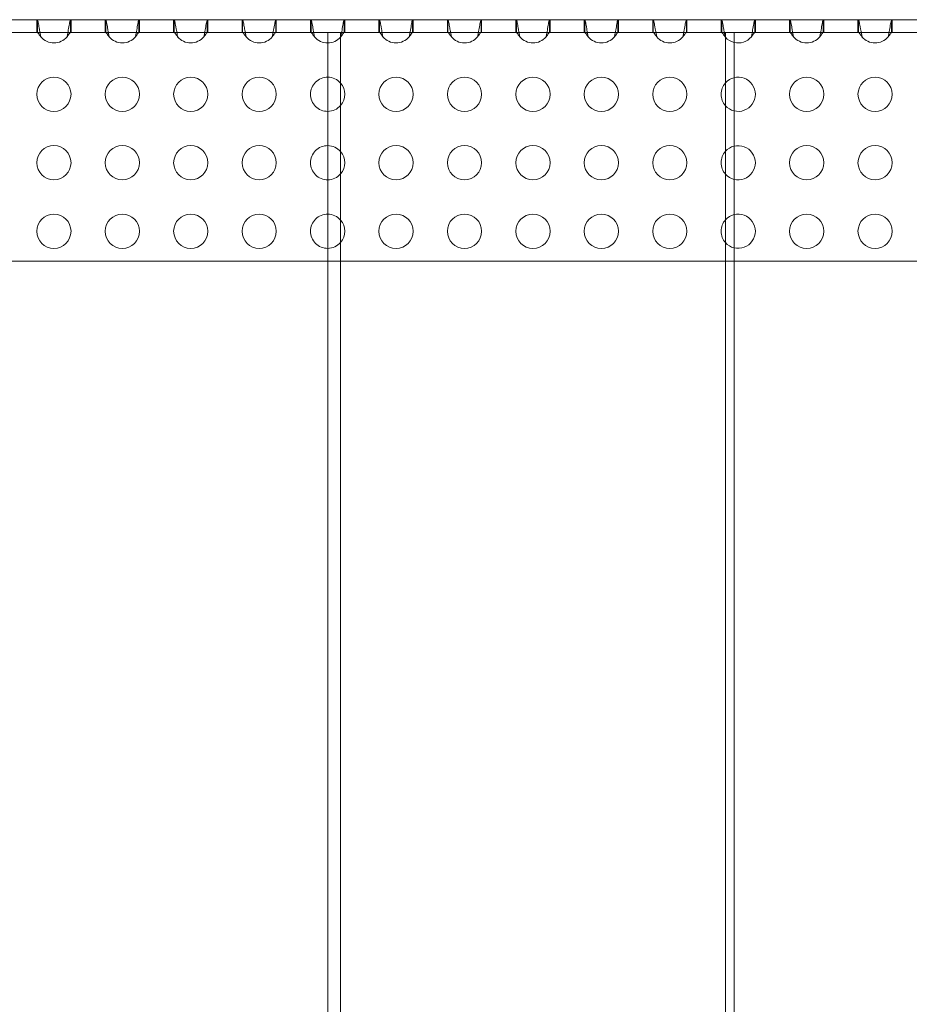
# Model space of a CAD drawing. Units: millimetres. Extents: x -607 to 1616, y -609 to 1614.
# Drawn here: x 387 to 595, y 776 to 1006 of the extents above; entities that cross this region are included whole.
import ezdxf

# ---------------------------------------------------------------- set-up
doc = ezdxf.new("R2010")
doc.units = ezdxf.units.MM
doc.layers.add('9', color=9, linetype='Continuous')

# ---------------------------------------------------------------- blocks, each defined once
blk = doc.blocks.new('A$C7B5D5FF0')
at = {"color": 0, "linetype": 'Continuous', "lineweight": 0}
for p, q in [((-268.01, 1135.06), (732.03, 1135.06)), ((116.99, 1135.06), (116.99, 1132.06)), ((117.12, 1135.06), (117.12, 1132.06)), ((124.86, 1132.06), (124.86, 1135.06)), ((124.99, 1135.06), (124.99, 1132.06)), ((132.99, 1135.06), (132.99, 1132.06)), ((133.12, 1135.06), (133.12, 1132.06)), ((140.86, 1132.06), (140.86, 1135.06)), ((140.99, 1135.06), (140.99, 1132.06)), ((148.99, 1135.06), (148.99, 1132.06)), ((149.12, 1135.06), (149.12, 1132.06)), ((156.86, 1132.06), (156.86, 1135.06)), ((156.99, 1135.06), (156.99, 1132.06)), ((164.99, 1135.06), (164.99, 1132.06)), ((165.12, 1135.06), (165.12, 1132.06)), ((172.86, 1132.06), (172.86, 1135.06)), ((172.99, 1135.06), (172.99, 1132.06)), ((180.99, 1135.06), (180.99, 1132.06)), ((181.12, 1135.06), (181.12, 1132.06)), ((188.86, 1132.06), (188.86, 1135.06)), ((188.99, 1135.06), (188.99, 1132.06)), ((196.99, 1135.06), (196.99, 1132.06)), ((197.12, 1135.06), (197.12, 1132.06)), ((204.86, 1132.06), (204.86, 1135.06)), ((204.99, 1135.06), (204.99, 1132.06)), ((212.99, 1135.06), (212.99, 1132.06)), ((213.12, 1135.06), (213.12, 1132.06)), ((220.86, 1132.06), (220.86, 1135.06)), ((220.99, 1135.06), (220.99, 1132.06)), ((228.99, 1135.06), (228.99, 1132.06)), ((229.12, 1135.06), (229.12, 1132.06)), ((236.86, 1132.06), (236.86, 1135.06)), ((236.99, 1135.06), (236.99, 1132.06)), ((244.99, 1135.06), (244.99, 1132.06)), ((245.12, 1135.06), (245.12, 1132.06)), ((252.86, 1132.06), (252.86, 1135.06)), ((252.99, 1135.06), (252.99, 1132.06)), ((260.99, 1135.06), (260.99, 1132.06)), ((261.12, 1135.06), (261.12, 1132.06)), ((268.86, 1132.06), (268.86, 1135.06)), ((268.99, 1135.06), (268.99, 1132.06)), ((276.99, 1135.06), (276.99, 1132.06)), ((277.12, 1135.06), (277.12, 1132.06)), ((284.86, 1132.06), (284.86, 1135.06)), ((284.99, 1135.06), (284.99, 1132.06)), ((292.99, 1135.06), (292.99, 1132.06)), ((293.12, 1135.06), (293.12, 1132.06)), ((300.86, 1132.06), (300.86, 1135.06)), ((300.99, 1135.06), (300.99, 1132.06)), ((308.99, 1135.06), (308.99, 1132.06)), ((309.12, 1135.06), (309.12, 1132.06)), ((316.86, 1132.06), (316.86, 1135.06)), ((316.99, 1135.06), (316.99, 1132.06)), ((185.01, 1132.06), (95.01, 1132.06)), ((185.01, 1132.06), (185.01, 131.06)), ((188.01, 1132.06), (185.01, 1132.06)), ((188.01, 1132.06), (188.01, 131.06)), ((278.01, 1132.06), (188.01, 1132.06)), ((278.01, 1132.06), (278.01, 131.06)), ((280.01, 1132.06), (278.01, 1132.06)), ((280.01, 1132.06), (370.01, 1132.06)), ((280.01, 1132.06), (280.01, 131.06)), ((95.01, 1078.63), (185.01, 1078.63)), ((185.01, 1078.63), (188.01, 1078.63)), ((188.01, 1078.63), (278.01, 1078.63)), ((278.01, 1078.63), (280.01, 1078.63)), ((280.01, 1078.63), (370.01, 1078.63))]:
    blk.add_line(p, q, dxfattribs=at)
for centre in [(120.99, 1117.63), (136.99, 1117.63), (152.99, 1117.63), (168.99, 1117.63), (200.99, 1117.63), (216.99, 1117.63), (232.99, 1117.63), (248.99, 1117.63), (264.99, 1117.63), (296.99, 1117.63), (312.99, 1117.63), (120.99, 1101.63), (136.99, 1101.63), (152.99, 1101.63), (168.99, 1101.63), (200.99, 1101.63), (216.99, 1101.63), (232.99, 1101.63), (248.99, 1101.63), (264.99, 1101.63), (296.99, 1101.63), (312.99, 1101.63), (120.99, 1085.63), (136.99, 1085.63), (152.99, 1085.63), (168.99, 1085.63), (200.99, 1085.63), (216.99, 1085.63), (232.99, 1085.63), (248.99, 1085.63), (264.99, 1085.63), (296.99, 1085.63), (312.99, 1085.63)]:
    blk.add_circle(centre, 4, dxfattribs=at)
for centre, start, end in [((120.99, 1133.63), 219.9934, 320.0066), ((136.99, 1133.63), 219.9934, 320.0066), ((152.99, 1133.63), 219.9934, 320.0066), ((168.99, 1133.63), 219.9934, 320.0066), ((184.99, 1133.63), 219.9934, 270.2633), ((184.99, 1133.63), 270.2633, 319.0764), ((184.99, 1133.63), 319.0764, 320.0066), ((200.99, 1133.63), 219.9934, 320.0066), ((216.99, 1133.63), 219.9934, 320.0066), ((232.99, 1133.63), 219.9934, 320.0066), ((248.99, 1133.63), 219.9934, 320.0066), ((264.99, 1133.63), 219.9934, 320.0066), ((280.99, 1133.63), 219.9934, 221.891), ((280.99, 1133.63), 221.891, 255.8526), ((280.99, 1133.63), 255.8526, 320.0066), ((296.99, 1133.63), 219.9934, 320.0066), ((312.99, 1133.63), 219.9934, 320.0066), ((184.99, 1117.63), 89.7367, 180), ((184.99, 1117.63), 40.9236, 89.7367), ((280.99, 1117.63), 104.1474, 138.109), ((280.99, 1117.63), 255.8526, 104.1474), ((184.99, 1117.63), 319.0764, 40.9236), ((280.99, 1117.63), 138.109, 180), ((184.99, 1117.63), 180, 270.2633), ((280.99, 1117.63), 180, 221.891), ((184.99, 1117.63), 270.2633, 319.0764), ((280.99, 1117.63), 221.891, 255.8526), ((184.99, 1101.63), 89.7367, 180), ((184.99, 1101.63), 40.9236, 89.7367), ((280.99, 1101.63), 104.1474, 138.109), ((280.99, 1101.63), 255.8526, 104.1474), ((184.99, 1101.63), 319.0764, 40.9236), ((280.99, 1101.63), 138.109, 180), ((184.99, 1101.63), 180, 270.2633), ((280.99, 1101.63), 180, 221.891), ((184.99, 1101.63), 270.2633, 319.0764), ((280.99, 1101.63), 221.891, 255.8526), ((184.99, 1085.63), 89.7367, 180), ((184.99, 1085.63), 40.9236, 89.7367), ((184.99, 1085.63), 319.0764, 40.9236), ((280.99, 1085.63), 138.109, 180), ((280.99, 1085.63), 104.1474, 138.109), ((280.99, 1085.63), 255.8526, 104.1474), ((184.99, 1085.63), 180, 270.2633), ((280.99, 1085.63), 180, 221.891), ((184.99, 1085.63), 270.2633, 319.0764), ((280.99, 1085.63), 221.891, 255.8526)]:
    blk.add_arc(centre, 4, start, end, dxfattribs=at)
for points, knots in [([(117.12, 1135.06), (117.14, 1135.06), (117.19, 1134.98), (117.27, 1134.64), (117.38, 1134.1), (117.49, 1133.43), (117.67, 1132.41), (117.82, 1131.58), (117.93, 1131.06)], [-2.8889124, -2.8889124, -2.8889124, -2.8889124, -2.825293, -2.7616736, -2.6980542, -2.6344347, -2.5708153, -2.4435765, -2.4435765, -2.4435765, -2.4435765]), ([(124.06, 1131.06), (124.11, 1131.32), (124.27, 1132.12), (124.5, 1133.47), (124.72, 1134.73), (124.82, 1135.06), (124.86, 1135.06)], [-0.6980161, -0.6980161, -0.6980161, -0.6980161, -0.6343967, -0.5071579, -0.3799191, -0.2526803, -0.2526803, -0.2526803, -0.2526803]), ([(133.12, 1135.06), (133.14, 1135.06), (133.19, 1134.98), (133.27, 1134.64), (133.38, 1134.1), (133.49, 1133.43), (133.67, 1132.41), (133.82, 1131.58), (133.93, 1131.06)], [-2.8889124, -2.8889124, -2.8889124, -2.8889124, -2.825293, -2.7616736, -2.6980542, -2.6344347, -2.5708153, -2.4435765, -2.4435765, -2.4435765, -2.4435765]), ([(140.06, 1131.06), (140.11, 1131.32), (140.27, 1132.12), (140.5, 1133.47), (140.72, 1134.73), (140.82, 1135.06), (140.86, 1135.06)], [-0.6980161, -0.6980161, -0.6980161, -0.6980161, -0.6343967, -0.5071579, -0.3799191, -0.2526803, -0.2526803, -0.2526803, -0.2526803]), ([(149.12, 1135.06), (149.14, 1135.06), (149.19, 1134.98), (149.27, 1134.64), (149.38, 1134.1), (149.49, 1133.43), (149.67, 1132.41), (149.82, 1131.58), (149.93, 1131.06)], [-2.8889124, -2.8889124, -2.8889124, -2.8889124, -2.825293, -2.7616736, -2.6980542, -2.6344347, -2.5708153, -2.4435765, -2.4435765, -2.4435765, -2.4435765]), ([(156.06, 1131.06), (156.11, 1131.32), (156.27, 1132.12), (156.5, 1133.47), (156.72, 1134.73), (156.82, 1135.06), (156.86, 1135.06)], [-0.6980161, -0.6980161, -0.6980161, -0.6980161, -0.6343967, -0.5071579, -0.3799191, -0.2526803, -0.2526803, -0.2526803, -0.2526803]), ([(165.12, 1135.06), (165.14, 1135.06), (165.19, 1134.98), (165.27, 1134.64), (165.38, 1134.1), (165.49, 1133.43), (165.67, 1132.41), (165.82, 1131.58), (165.93, 1131.06)], [-2.8889124, -2.8889124, -2.8889124, -2.8889124, -2.825293, -2.7616736, -2.6980542, -2.6344347, -2.5708153, -2.4435765, -2.4435765, -2.4435765, -2.4435765]), ([(172.06, 1131.06), (172.11, 1131.32), (172.27, 1132.12), (172.5, 1133.47), (172.72, 1134.73), (172.82, 1135.06), (172.86, 1135.06)], [-0.6980161, -0.6980161, -0.6980161, -0.6980161, -0.6343967, -0.5071579, -0.3799191, -0.2526803, -0.2526803, -0.2526803, -0.2526803]), ([(181.12, 1135.06), (181.14, 1135.06), (181.19, 1134.98), (181.27, 1134.64), (181.38, 1134.1), (181.49, 1133.43), (181.67, 1132.41), (181.82, 1131.58), (181.93, 1131.06)], [-2.8889124, -2.8889124, -2.8889124, -2.8889124, -2.825293, -2.7616736, -2.6980542, -2.6344347, -2.5708153, -2.4435765, -2.4435765, -2.4435765, -2.4435765]), ([(188.06, 1131.06), (188.11, 1131.32), (188.27, 1132.12), (188.5, 1133.47), (188.72, 1134.73), (188.82, 1135.06), (188.86, 1135.06)], [-0.6980161, -0.6980161, -0.6980161, -0.6980161, -0.6343967, -0.5071579, -0.3799191, -0.2526803, -0.2526803, -0.2526803, -0.2526803]), ([(197.12, 1135.06), (197.14, 1135.06), (197.19, 1134.98), (197.27, 1134.64), (197.38, 1134.1), (197.49, 1133.43), (197.67, 1132.41), (197.82, 1131.58), (197.93, 1131.06)], [-2.8889124, -2.8889124, -2.8889124, -2.8889124, -2.825293, -2.7616736, -2.6980542, -2.6344347, -2.5708153, -2.4435765, -2.4435765, -2.4435765, -2.4435765]), ([(204.06, 1131.06), (204.11, 1131.32), (204.27, 1132.12), (204.5, 1133.47), (204.72, 1134.73), (204.82, 1135.06), (204.86, 1135.06)], [-0.6980161, -0.6980161, -0.6980161, -0.6980161, -0.6343967, -0.5071579, -0.3799191, -0.2526803, -0.2526803, -0.2526803, -0.2526803]), ([(213.12, 1135.06), (213.14, 1135.06), (213.19, 1134.98), (213.27, 1134.64), (213.38, 1134.1), (213.49, 1133.43), (213.67, 1132.41), (213.82, 1131.58), (213.93, 1131.06)], [-2.8889124, -2.8889124, -2.8889124, -2.8889124, -2.825293, -2.7616736, -2.6980542, -2.6344347, -2.5708153, -2.4435765, -2.4435765, -2.4435765, -2.4435765]), ([(220.06, 1131.06), (220.11, 1131.32), (220.27, 1132.12), (220.5, 1133.47), (220.72, 1134.73), (220.82, 1135.06), (220.86, 1135.06)], [-0.6980161, -0.6980161, -0.6980161, -0.6980161, -0.6343967, -0.5071579, -0.3799191, -0.2526803, -0.2526803, -0.2526803, -0.2526803]), ([(229.12, 1135.06), (229.14, 1135.06), (229.19, 1134.98), (229.27, 1134.64), (229.38, 1134.1), (229.49, 1133.43), (229.67, 1132.41), (229.82, 1131.58), (229.93, 1131.06)], [-2.8889124, -2.8889124, -2.8889124, -2.8889124, -2.825293, -2.7616736, -2.6980542, -2.6344347, -2.5708153, -2.4435765, -2.4435765, -2.4435765, -2.4435765]), ([(236.06, 1131.06), (236.11, 1131.32), (236.27, 1132.12), (236.5, 1133.47), (236.72, 1134.73), (236.82, 1135.06), (236.86, 1135.06)], [-0.6980161, -0.6980161, -0.6980161, -0.6980161, -0.6343967, -0.5071579, -0.3799191, -0.2526803, -0.2526803, -0.2526803, -0.2526803]), ([(245.12, 1135.06), (245.14, 1135.06), (245.19, 1134.98), (245.27, 1134.64), (245.38, 1134.1), (245.49, 1133.43), (245.67, 1132.41), (245.82, 1131.58), (245.93, 1131.06)], [-2.8889124, -2.8889124, -2.8889124, -2.8889124, -2.825293, -2.7616736, -2.6980542, -2.6344347, -2.5708153, -2.4435765, -2.4435765, -2.4435765, -2.4435765]), ([(252.06, 1131.06), (252.11, 1131.32), (252.27, 1132.12), (252.5, 1133.47), (252.72, 1134.73), (252.82, 1135.06), (252.86, 1135.06)], [-0.6980161, -0.6980161, -0.6980161, -0.6980161, -0.6343967, -0.5071579, -0.3799191, -0.2526803, -0.2526803, -0.2526803, -0.2526803]), ([(261.12, 1135.06), (261.14, 1135.06), (261.19, 1134.98), (261.27, 1134.64), (261.38, 1134.1), (261.49, 1133.43), (261.67, 1132.41), (261.82, 1131.58), (261.93, 1131.06)], [-2.8889124, -2.8889124, -2.8889124, -2.8889124, -2.825293, -2.7616736, -2.6980542, -2.6344347, -2.5708153, -2.4435765, -2.4435765, -2.4435765, -2.4435765]), ([(268.06, 1131.06), (268.11, 1131.32), (268.27, 1132.12), (268.5, 1133.47), (268.72, 1134.73), (268.82, 1135.06), (268.86, 1135.06)], [-0.6980161, -0.6980161, -0.6980161, -0.6980161, -0.6343967, -0.5071579, -0.3799191, -0.2526803, -0.2526803, -0.2526803, -0.2526803]), ([(277.12, 1135.06), (277.14, 1135.06), (277.19, 1134.98), (277.27, 1134.64), (277.38, 1134.1), (277.49, 1133.43), (277.67, 1132.41), (277.82, 1131.58), (277.93, 1131.06)], [-2.8889124, -2.8889124, -2.8889124, -2.8889124, -2.825293, -2.7616736, -2.6980542, -2.6344347, -2.5708153, -2.4435765, -2.4435765, -2.4435765, -2.4435765]), ([(284.06, 1131.06), (284.11, 1131.32), (284.27, 1132.12), (284.5, 1133.47), (284.72, 1134.73), (284.82, 1135.06), (284.86, 1135.06)], [-0.6980161, -0.6980161, -0.6980161, -0.6980161, -0.6343967, -0.5071579, -0.3799191, -0.2526803, -0.2526803, -0.2526803, -0.2526803]), ([(293.12, 1135.06), (293.14, 1135.06), (293.19, 1134.98), (293.27, 1134.64), (293.38, 1134.1), (293.49, 1133.43), (293.67, 1132.41), (293.82, 1131.58), (293.93, 1131.06)], [-2.8889124, -2.8889124, -2.8889124, -2.8889124, -2.825293, -2.7616736, -2.6980542, -2.6344347, -2.5708153, -2.4435765, -2.4435765, -2.4435765, -2.4435765]), ([(300.06, 1131.06), (300.11, 1131.32), (300.27, 1132.12), (300.5, 1133.47), (300.72, 1134.73), (300.82, 1135.06), (300.86, 1135.06)], [-0.6980161, -0.6980161, -0.6980161, -0.6980161, -0.6343967, -0.5071579, -0.3799191, -0.2526803, -0.2526803, -0.2526803, -0.2526803]), ([(309.12, 1135.06), (309.14, 1135.06), (309.19, 1134.98), (309.27, 1134.64), (309.38, 1134.1), (309.49, 1133.43), (309.67, 1132.41), (309.82, 1131.58), (309.93, 1131.06)], [-2.8889124, -2.8889124, -2.8889124, -2.8889124, -2.825293, -2.7616736, -2.6980542, -2.6344347, -2.5708153, -2.4435765, -2.4435765, -2.4435765, -2.4435765]), ([(316.06, 1131.06), (316.11, 1131.32), (316.27, 1132.12), (316.5, 1133.47), (316.72, 1134.73), (316.82, 1135.06), (316.86, 1135.06)], [-0.6980161, -0.6980161, -0.6980161, -0.6980161, -0.6343967, -0.5071579, -0.3799191, -0.2526803, -0.2526803, -0.2526803, -0.2526803]), ([(117.93, 1131.06), (117.82, 1131.19), (117.72, 1131.33), (117.63, 1131.46), (117.58, 1131.53), (117.54, 1131.59), (117.49, 1131.65), (117.45, 1131.71), (117.41, 1131.77), (117.38, 1131.82), (117.34, 1131.87), (117.31, 1131.91), (117.28, 1131.95), (117.25, 1131.99), (117.22, 1132.01), (117.19, 1132.03), (117.16, 1132.05), (117.14, 1132.06), (117.12, 1132.06)], [2.4435765, 2.4435765, 2.4435765, 2.4435765, 2.5708153, 2.5708153, 2.5708153, 2.6344347, 2.6344347, 2.6344347, 2.6980542, 2.6980542, 2.6980542, 2.7616736, 2.7616736, 2.7616736, 2.825293, 2.825293, 2.825293, 2.8889124, 2.8889124, 2.8889124, 2.8889124]), ([(124.86, 1132.06), (124.82, 1132.06), (124.77, 1132.02), (124.71, 1131.95), (124.64, 1131.88), (124.57, 1131.77), (124.49, 1131.65), (124.41, 1131.53), (124.31, 1131.4), (124.21, 1131.26), (124.16, 1131.19), (124.11, 1131.13), (124.06, 1131.06)], [0.2526803, 0.2526803, 0.2526803, 0.2526803, 0.3799191, 0.3799191, 0.3799191, 0.5071579, 0.5071579, 0.5071579, 0.6343967, 0.6343967, 0.6343967, 0.6980161, 0.6980161, 0.6980161, 0.6980161]), ([(133.93, 1131.06), (133.82, 1131.19), (133.72, 1131.33), (133.63, 1131.46), (133.58, 1131.53), (133.54, 1131.59), (133.49, 1131.65), (133.45, 1131.71), (133.41, 1131.77), (133.38, 1131.82), (133.34, 1131.87), (133.31, 1131.91), (133.28, 1131.95), (133.25, 1131.99), (133.22, 1132.01), (133.19, 1132.03), (133.16, 1132.05), (133.14, 1132.06), (133.12, 1132.06)], [2.4435765, 2.4435765, 2.4435765, 2.4435765, 2.5708153, 2.5708153, 2.5708153, 2.6344347, 2.6344347, 2.6344347, 2.6980542, 2.6980542, 2.6980542, 2.7616736, 2.7616736, 2.7616736, 2.825293, 2.825293, 2.825293, 2.8889124, 2.8889124, 2.8889124, 2.8889124]), ([(140.86, 1132.06), (140.82, 1132.06), (140.77, 1132.02), (140.71, 1131.95), (140.64, 1131.88), (140.57, 1131.77), (140.49, 1131.65), (140.41, 1131.53), (140.31, 1131.4), (140.21, 1131.26), (140.16, 1131.19), (140.11, 1131.13), (140.06, 1131.06)], [0.2526803, 0.2526803, 0.2526803, 0.2526803, 0.3799191, 0.3799191, 0.3799191, 0.5071579, 0.5071579, 0.5071579, 0.6343967, 0.6343967, 0.6343967, 0.6980161, 0.6980161, 0.6980161, 0.6980161]), ([(149.93, 1131.06), (149.82, 1131.19), (149.72, 1131.33), (149.63, 1131.46), (149.58, 1131.53), (149.54, 1131.59), (149.49, 1131.65), (149.45, 1131.71), (149.41, 1131.77), (149.38, 1131.82), (149.34, 1131.87), (149.31, 1131.91), (149.28, 1131.95), (149.25, 1131.99), (149.22, 1132.01), (149.19, 1132.03), (149.16, 1132.05), (149.14, 1132.06), (149.12, 1132.06)], [2.4435765, 2.4435765, 2.4435765, 2.4435765, 2.5708153, 2.5708153, 2.5708153, 2.6344347, 2.6344347, 2.6344347, 2.6980542, 2.6980542, 2.6980542, 2.7616736, 2.7616736, 2.7616736, 2.825293, 2.825293, 2.825293, 2.8889124, 2.8889124, 2.8889124, 2.8889124]), ([(156.86, 1132.06), (156.82, 1132.06), (156.77, 1132.02), (156.71, 1131.95), (156.64, 1131.88), (156.57, 1131.77), (156.49, 1131.65), (156.41, 1131.53), (156.31, 1131.4), (156.21, 1131.26), (156.16, 1131.19), (156.11, 1131.13), (156.06, 1131.06)], [0.2526803, 0.2526803, 0.2526803, 0.2526803, 0.3799191, 0.3799191, 0.3799191, 0.5071579, 0.5071579, 0.5071579, 0.6343967, 0.6343967, 0.6343967, 0.6980161, 0.6980161, 0.6980161, 0.6980161]), ([(165.93, 1131.06), (165.82, 1131.19), (165.72, 1131.33), (165.63, 1131.46), (165.58, 1131.53), (165.54, 1131.59), (165.49, 1131.65), (165.45, 1131.71), (165.41, 1131.77), (165.38, 1131.82), (165.34, 1131.87), (165.31, 1131.91), (165.28, 1131.95), (165.25, 1131.99), (165.22, 1132.01), (165.19, 1132.03), (165.16, 1132.05), (165.14, 1132.06), (165.12, 1132.06)], [2.4435765, 2.4435765, 2.4435765, 2.4435765, 2.5708153, 2.5708153, 2.5708153, 2.6344347, 2.6344347, 2.6344347, 2.6980542, 2.6980542, 2.6980542, 2.7616736, 2.7616736, 2.7616736, 2.825293, 2.825293, 2.825293, 2.8889124, 2.8889124, 2.8889124, 2.8889124]), ([(172.86, 1132.06), (172.82, 1132.06), (172.77, 1132.02), (172.71, 1131.95), (172.64, 1131.88), (172.57, 1131.77), (172.49, 1131.65), (172.41, 1131.53), (172.31, 1131.4), (172.21, 1131.26), (172.16, 1131.19), (172.11, 1131.13), (172.06, 1131.06)], [0.2526803, 0.2526803, 0.2526803, 0.2526803, 0.3799191, 0.3799191, 0.3799191, 0.5071579, 0.5071579, 0.5071579, 0.6343967, 0.6343967, 0.6343967, 0.6980161, 0.6980161, 0.6980161, 0.6980161]), ([(181.93, 1131.06), (181.82, 1131.19), (181.72, 1131.33), (181.63, 1131.46), (181.58, 1131.53), (181.54, 1131.59), (181.49, 1131.65), (181.45, 1131.71), (181.41, 1131.77), (181.38, 1131.82), (181.34, 1131.87), (181.31, 1131.91), (181.28, 1131.95), (181.25, 1131.99), (181.22, 1132.01), (181.19, 1132.03), (181.16, 1132.05), (181.14, 1132.06), (181.12, 1132.06)], [2.4435765, 2.4435765, 2.4435765, 2.4435765, 2.5708153, 2.5708153, 2.5708153, 2.6344347, 2.6344347, 2.6344347, 2.6980542, 2.6980542, 2.6980542, 2.7616736, 2.7616736, 2.7616736, 2.825293, 2.825293, 2.825293, 2.8889124, 2.8889124, 2.8889124, 2.8889124]), ([(188.86, 1132.06), (188.82, 1132.06), (188.77, 1132.02), (188.71, 1131.95), (188.64, 1131.88), (188.57, 1131.77), (188.49, 1131.65), (188.41, 1131.53), (188.31, 1131.4), (188.21, 1131.26), (188.16, 1131.19), (188.11, 1131.13), (188.06, 1131.06)], [0.2526803, 0.2526803, 0.2526803, 0.2526803, 0.3799191, 0.3799191, 0.3799191, 0.5071579, 0.5071579, 0.5071579, 0.6343967, 0.6343967, 0.6343967, 0.6980161, 0.6980161, 0.6980161, 0.6980161]), ([(197.93, 1131.06), (197.82, 1131.19), (197.72, 1131.33), (197.63, 1131.46), (197.58, 1131.53), (197.54, 1131.59), (197.49, 1131.65), (197.45, 1131.71), (197.41, 1131.77), (197.38, 1131.82), (197.34, 1131.87), (197.31, 1131.91), (197.28, 1131.95), (197.25, 1131.99), (197.22, 1132.01), (197.19, 1132.03), (197.16, 1132.05), (197.14, 1132.06), (197.12, 1132.06)], [2.4435765, 2.4435765, 2.4435765, 2.4435765, 2.5708153, 2.5708153, 2.5708153, 2.6344347, 2.6344347, 2.6344347, 2.6980542, 2.6980542, 2.6980542, 2.7616736, 2.7616736, 2.7616736, 2.825293, 2.825293, 2.825293, 2.8889124, 2.8889124, 2.8889124, 2.8889124]), ([(204.86, 1132.06), (204.82, 1132.06), (204.77, 1132.02), (204.71, 1131.95), (204.64, 1131.88), (204.57, 1131.77), (204.49, 1131.65), (204.41, 1131.53), (204.31, 1131.4), (204.21, 1131.26), (204.16, 1131.19), (204.11, 1131.13), (204.06, 1131.06)], [0.2526803, 0.2526803, 0.2526803, 0.2526803, 0.3799191, 0.3799191, 0.3799191, 0.5071579, 0.5071579, 0.5071579, 0.6343967, 0.6343967, 0.6343967, 0.6980161, 0.6980161, 0.6980161, 0.6980161]), ([(213.93, 1131.06), (213.82, 1131.19), (213.72, 1131.33), (213.63, 1131.46), (213.58, 1131.53), (213.54, 1131.59), (213.49, 1131.65), (213.45, 1131.71), (213.41, 1131.77), (213.38, 1131.82), (213.34, 1131.87), (213.31, 1131.91), (213.28, 1131.95), (213.25, 1131.99), (213.22, 1132.01), (213.19, 1132.03), (213.16, 1132.05), (213.14, 1132.06), (213.12, 1132.06)], [2.4435765, 2.4435765, 2.4435765, 2.4435765, 2.5708153, 2.5708153, 2.5708153, 2.6344347, 2.6344347, 2.6344347, 2.6980542, 2.6980542, 2.6980542, 2.7616736, 2.7616736, 2.7616736, 2.825293, 2.825293, 2.825293, 2.8889124, 2.8889124, 2.8889124, 2.8889124]), ([(220.86, 1132.06), (220.82, 1132.06), (220.77, 1132.02), (220.71, 1131.95), (220.64, 1131.88), (220.57, 1131.77), (220.49, 1131.65), (220.41, 1131.53), (220.31, 1131.4), (220.21, 1131.26), (220.16, 1131.19), (220.11, 1131.13), (220.06, 1131.06)], [0.2526803, 0.2526803, 0.2526803, 0.2526803, 0.3799191, 0.3799191, 0.3799191, 0.5071579, 0.5071579, 0.5071579, 0.6343967, 0.6343967, 0.6343967, 0.6980161, 0.6980161, 0.6980161, 0.6980161]), ([(229.93, 1131.06), (229.82, 1131.19), (229.72, 1131.33), (229.63, 1131.46), (229.58, 1131.53), (229.54, 1131.59), (229.49, 1131.65), (229.45, 1131.71), (229.41, 1131.77), (229.38, 1131.82), (229.34, 1131.87), (229.31, 1131.91), (229.28, 1131.95), (229.25, 1131.99), (229.22, 1132.01), (229.19, 1132.03), (229.16, 1132.05), (229.14, 1132.06), (229.12, 1132.06)], [2.4435765, 2.4435765, 2.4435765, 2.4435765, 2.5708153, 2.5708153, 2.5708153, 2.6344347, 2.6344347, 2.6344347, 2.6980542, 2.6980542, 2.6980542, 2.7616736, 2.7616736, 2.7616736, 2.825293, 2.825293, 2.825293, 2.8889124, 2.8889124, 2.8889124, 2.8889124]), ([(236.86, 1132.06), (236.82, 1132.06), (236.77, 1132.02), (236.71, 1131.95), (236.64, 1131.88), (236.57, 1131.77), (236.49, 1131.65), (236.41, 1131.53), (236.31, 1131.4), (236.21, 1131.26), (236.16, 1131.19), (236.11, 1131.13), (236.06, 1131.06)], [0.2526803, 0.2526803, 0.2526803, 0.2526803, 0.3799191, 0.3799191, 0.3799191, 0.5071579, 0.5071579, 0.5071579, 0.6343967, 0.6343967, 0.6343967, 0.6980161, 0.6980161, 0.6980161, 0.6980161]), ([(245.93, 1131.06), (245.82, 1131.19), (245.72, 1131.33), (245.63, 1131.46), (245.58, 1131.53), (245.54, 1131.59), (245.49, 1131.65), (245.45, 1131.71), (245.41, 1131.77), (245.38, 1131.82), (245.34, 1131.87), (245.31, 1131.91), (245.28, 1131.95), (245.25, 1131.99), (245.22, 1132.01), (245.19, 1132.03), (245.16, 1132.05), (245.14, 1132.06), (245.12, 1132.06)], [2.4435765, 2.4435765, 2.4435765, 2.4435765, 2.5708153, 2.5708153, 2.5708153, 2.6344347, 2.6344347, 2.6344347, 2.6980542, 2.6980542, 2.6980542, 2.7616736, 2.7616736, 2.7616736, 2.825293, 2.825293, 2.825293, 2.8889124, 2.8889124, 2.8889124, 2.8889124]), ([(252.86, 1132.06), (252.82, 1132.06), (252.77, 1132.02), (252.71, 1131.95), (252.64, 1131.88), (252.57, 1131.77), (252.49, 1131.65), (252.41, 1131.53), (252.31, 1131.4), (252.21, 1131.26), (252.16, 1131.19), (252.11, 1131.13), (252.06, 1131.06)], [0.2526803, 0.2526803, 0.2526803, 0.2526803, 0.3799191, 0.3799191, 0.3799191, 0.5071579, 0.5071579, 0.5071579, 0.6343967, 0.6343967, 0.6343967, 0.6980161, 0.6980161, 0.6980161, 0.6980161]), ([(261.93, 1131.06), (261.82, 1131.19), (261.72, 1131.33), (261.63, 1131.46), (261.58, 1131.53), (261.54, 1131.59), (261.49, 1131.65), (261.45, 1131.71), (261.41, 1131.77), (261.38, 1131.82), (261.34, 1131.87), (261.31, 1131.91), (261.28, 1131.95), (261.25, 1131.99), (261.22, 1132.01), (261.19, 1132.03), (261.16, 1132.05), (261.14, 1132.06), (261.12, 1132.06)], [2.4435765, 2.4435765, 2.4435765, 2.4435765, 2.5708153, 2.5708153, 2.5708153, 2.6344347, 2.6344347, 2.6344347, 2.6980542, 2.6980542, 2.6980542, 2.7616736, 2.7616736, 2.7616736, 2.825293, 2.825293, 2.825293, 2.8889124, 2.8889124, 2.8889124, 2.8889124]), ([(268.86, 1132.06), (268.82, 1132.06), (268.77, 1132.02), (268.71, 1131.95), (268.64, 1131.88), (268.57, 1131.77), (268.49, 1131.65), (268.41, 1131.53), (268.31, 1131.4), (268.21, 1131.26), (268.16, 1131.19), (268.11, 1131.13), (268.06, 1131.06)], [0.2526803, 0.2526803, 0.2526803, 0.2526803, 0.3799191, 0.3799191, 0.3799191, 0.5071579, 0.5071579, 0.5071579, 0.6343967, 0.6343967, 0.6343967, 0.6980161, 0.6980161, 0.6980161, 0.6980161]), ([(277.93, 1131.06), (277.82, 1131.19), (277.72, 1131.33), (277.63, 1131.46), (277.58, 1131.53), (277.54, 1131.59), (277.49, 1131.65), (277.45, 1131.71), (277.41, 1131.77), (277.38, 1131.82), (277.34, 1131.87), (277.31, 1131.91), (277.28, 1131.95), (277.25, 1131.99), (277.22, 1132.01), (277.19, 1132.03), (277.16, 1132.05), (277.14, 1132.06), (277.12, 1132.06)], [2.4435765, 2.4435765, 2.4435765, 2.4435765, 2.5708153, 2.5708153, 2.5708153, 2.6344347, 2.6344347, 2.6344347, 2.6980542, 2.6980542, 2.6980542, 2.7616736, 2.7616736, 2.7616736, 2.825293, 2.825293, 2.825293, 2.8889124, 2.8889124, 2.8889124, 2.8889124]), ([(284.86, 1132.06), (284.82, 1132.06), (284.77, 1132.02), (284.71, 1131.95), (284.64, 1131.88), (284.57, 1131.77), (284.49, 1131.65), (284.41, 1131.53), (284.31, 1131.4), (284.21, 1131.26), (284.16, 1131.19), (284.11, 1131.13), (284.06, 1131.06)], [0.2526803, 0.2526803, 0.2526803, 0.2526803, 0.3799191, 0.3799191, 0.3799191, 0.5071579, 0.5071579, 0.5071579, 0.6343967, 0.6343967, 0.6343967, 0.6980161, 0.6980161, 0.6980161, 0.6980161]), ([(293.93, 1131.06), (293.82, 1131.19), (293.72, 1131.33), (293.63, 1131.46), (293.58, 1131.53), (293.54, 1131.59), (293.49, 1131.65), (293.45, 1131.71), (293.41, 1131.77), (293.38, 1131.82), (293.34, 1131.87), (293.31, 1131.91), (293.28, 1131.95), (293.25, 1131.99), (293.22, 1132.01), (293.19, 1132.03), (293.16, 1132.05), (293.14, 1132.06), (293.12, 1132.06)], [2.4435765, 2.4435765, 2.4435765, 2.4435765, 2.5708153, 2.5708153, 2.5708153, 2.6344347, 2.6344347, 2.6344347, 2.6980542, 2.6980542, 2.6980542, 2.7616736, 2.7616736, 2.7616736, 2.825293, 2.825293, 2.825293, 2.8889124, 2.8889124, 2.8889124, 2.8889124]), ([(300.86, 1132.06), (300.82, 1132.06), (300.77, 1132.02), (300.71, 1131.95), (300.64, 1131.88), (300.57, 1131.77), (300.49, 1131.65), (300.41, 1131.53), (300.31, 1131.4), (300.21, 1131.26), (300.16, 1131.19), (300.11, 1131.13), (300.06, 1131.06)], [0.2526803, 0.2526803, 0.2526803, 0.2526803, 0.3799191, 0.3799191, 0.3799191, 0.5071579, 0.5071579, 0.5071579, 0.6343967, 0.6343967, 0.6343967, 0.6980161, 0.6980161, 0.6980161, 0.6980161]), ([(309.93, 1131.06), (309.82, 1131.19), (309.72, 1131.33), (309.63, 1131.46), (309.58, 1131.53), (309.54, 1131.59), (309.49, 1131.65), (309.45, 1131.71), (309.41, 1131.77), (309.38, 1131.82), (309.34, 1131.87), (309.31, 1131.91), (309.28, 1131.95), (309.25, 1131.99), (309.22, 1132.01), (309.19, 1132.03), (309.16, 1132.05), (309.14, 1132.06), (309.12, 1132.06)], [2.4435765, 2.4435765, 2.4435765, 2.4435765, 2.5708153, 2.5708153, 2.5708153, 2.6344347, 2.6344347, 2.6344347, 2.6980542, 2.6980542, 2.6980542, 2.7616736, 2.7616736, 2.7616736, 2.825293, 2.825293, 2.825293, 2.8889124, 2.8889124, 2.8889124, 2.8889124]), ([(316.86, 1132.06), (316.82, 1132.06), (316.77, 1132.02), (316.71, 1131.95), (316.64, 1131.88), (316.57, 1131.77), (316.49, 1131.65), (316.41, 1131.53), (316.31, 1131.4), (316.21, 1131.26), (316.16, 1131.19), (316.11, 1131.13), (316.06, 1131.06)], [0.2526803, 0.2526803, 0.2526803, 0.2526803, 0.3799191, 0.3799191, 0.3799191, 0.5071579, 0.5071579, 0.5071579, 0.6343967, 0.6343967, 0.6343967, 0.6980161, 0.6980161, 0.6980161, 0.6980161])]:
    blk.add_open_spline(points, degree=3, knots=knots, dxfattribs=at)

msp = doc.modelspace()

# ---------------------------------------------------------------- block references
at = {"layer": '9'}
msp.add_blockref('A$C7B5D5FF0', (274.01, -129.06), dxfattribs=at)

doc.saveas('drawing.dxf')
